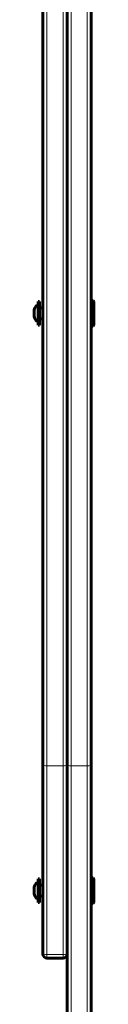
# Model space of a CAD drawing. Units: millimetres. Extents: x -4088 to 4337, y -5217 to 4206.
# Drawn here: x -2389 to -2344, y 1241 to 1974 of the extents above; entities that cross this region are included whole.
import ezdxf

# ---------------------------------------------------------------- set-up
doc = ezdxf.new("R2010")
doc.units = ezdxf.units.MM
doc.linetypes.add('K5LT_BASIC', pattern=[0])
doc.linetypes.add('K5LT_THIN', pattern=[0])

msp = doc.modelspace()

# ---------------------------------------------------------------- linework, layer by layer
at = {"color": 150, "linetype": 'K5LT_BASIC', "lineweight": 60}
for p, q in [((-2382.5, 1419.01), (-2382.5, 2070.33)), ((-2364.5, 1419.01), (-2364.5, 2070.33)), ((-2364.5, 1419.01), (-2364.5, 2070.33)), ((-2346.5, 1419.01), (-2346.5, 2070.33)), ((-2386, 1764.08), (-2385, 1764.08)), ((-2386, 1764.08), (-2386, 1755.18)), ((-2385, 1764.08), (-2385, 1755.18)), ((-2385, 1759.18), (-2382.5, 1759.18)), ((-2345, 1764.68), (-2346.5, 1764.68)), ((-2345, 1764.68), (-2344.5, 1763.81)), ((-2345, 1745.68), (-2345, 1764.68)), ((-2344.5, 1746.54), (-2344.5, 1763.81)), ((-2389.09, 1757.68), (-2388.98, 1757.68)), ((-2388.98, 1752.68), (-2389.09, 1752.68)), ((-2386, 1755.18), (-2386, 1746.28)), ((-2385, 1755.18), (-2385, 1746.28)), ((-2386, 1746.28), (-2385, 1746.28)), ((-2385, 1751.18), (-2382.5, 1751.18)), ((-2345, 1745.68), (-2346.5, 1745.68)), ((-2345, 1745.68), (-2344.5, 1746.54)), ((-2382.5, 1278.29), (-2382.5, 1419.01)), ((-2364.5, 1194.79), (-2364.5, 1419.01)), ((-2364.5, 1278.29), (-2364.5, 1419.01)), ((-2346.5, 1194.79), (-2346.5, 1419.01)), ((-2386, 1334.4), (-2385, 1334.4)), ((-2386, 1334.4), (-2386, 1325.5)), ((-2385, 1334.4), (-2385, 1325.5)), ((-2345, 1335), (-2346.5, 1335)), ((-2345, 1335), (-2344.5, 1334.13)), ((-2345, 1316), (-2345, 1335)), ((-2344.5, 1316.86), (-2344.5, 1334.13)), ((-2389.09, 1328), (-2388.98, 1328)), ((-2385, 1329.5), (-2382.5, 1329.5)), ((-2388.98, 1323), (-2389.09, 1323)), ((-2386, 1325.5), (-2386, 1316.6)), ((-2385, 1325.5), (-2385, 1316.6)), ((-2385, 1321.5), (-2382.5, 1321.5)), ((-2386, 1316.6), (-2385, 1316.6)), ((-2345, 1316), (-2346.5, 1316)), ((-2345, 1316), (-2344.5, 1316.86)), ((-2367.5, 1275.29), (-2379.5, 1275.29))]:
    msp.add_line(p, q, dxfattribs=at)
at = {"color": 7, "linetype": 'K5LT_THIN', "lineweight": 18}
for p, q in [((-2379.5, 1418.34), (-2379.5, 2069.66)), ((-2367.5, 1418.34), (-2367.5, 2069.66)), ((-2361.5, 1418.34), (-2361.5, 2069.66)), ((-2349.5, 1418.34), (-2349.5, 2069.66)), ((-2367.5, 1418.34), (-2379.5, 1418.34)), ((-2379.5, 1278.04), (-2379.5, 1418.34)), ((-2367.5, 1278.04), (-2367.5, 1418.34)), ((-2349.5, 1418.34), (-2361.5, 1418.34)), ((-2361.5, 1194.79), (-2361.5, 1418.34)), ((-2349.5, 1194.79), (-2349.5, 1418.34)), ((-2367.5, 1278.04), (-2379.5, 1278.04)), ((-2379.5, 1275.29), (-2379.5, 1278.04)), ((-2367.5, 1275.29), (-2367.5, 1278.04))]:
    msp.add_line(p, q, dxfattribs=at)
at = {"color": 150, "linetype": 'K5LT_BASIC', "lineweight": 60}
for centre, start, end in [((-2379.5, 1278.29), 180, 270), ((-2367.5, 1278.29), 270, 0)]:
    msp.add_arc(centre, 3, start, end, dxfattribs=at)
for centre, start_param, end_param in [((-2386, 1755.18), 3.141593, 4.282614), ((-2386, 1755.18), 5.142164, 6.283185), ((-2386, 1325.5), 3.141593, 4.282614), ((-2386, 1325.5), 5.142164, 6.283185)]:
    msp.add_ellipse(centre, major_axis=(0, -6), ratio=0.566667, start_param=start_param, end_param=end_param, dxfattribs=at)
at = {"color": 7, "linetype": 'K5LT_THIN', "lineweight": 18}
for centre, ratio, start_param, end_param in [((-2379.5, 1419.01), 0.223553, 3.141593, 4.712389), ((-2367.5, 1419.01), 0.223553, 4.712389, 6.283185), ((-2361.5, 1419.01), 0.223553, 3.141593, 4.712389), ((-2349.5, 1419.01), 0.223553, 4.712389, 6.283185), ((-2379.5, 1278.29), 0.083252, 3.141593, 4.712389), ((-2367.5, 1278.29), 0.083252, 4.712389, 6.283185)]:
    msp.add_ellipse(centre, major_axis=(3, 0), ratio=ratio, start_param=start_param, end_param=end_param, dxfattribs=at)
at = {"color": 150, "linetype": 'K5LT_BASIC', "lineweight": 60}
for points, knots in [([(-2388.98, 1755.18), (-2389.01, 1755.31), (-2389.04, 1755.54), (-2389.07, 1755.88), (-2389.09, 1756.16), (-2389.09, 1756.45), (-2389.09, 1756.73), (-2389.06, 1757.15), (-2389.02, 1757.46), (-2388.98, 1757.68)], [0, 0, 0, 0, 1.662095, 2.771968, 3.993346, 5.057012, 6.184931, 7.416904, 10, 10, 10, 10]), ([(-2388.98, 1755.18), (-2389.01, 1755.37), (-2389.05, 1755.65), (-2389.08, 1756.03), (-2389.09, 1756.33), (-2389.09, 1756.7), (-2389.06, 1757.15), (-2389.01, 1757.5), (-2388.98, 1757.68)], [0, 0, 0, 0, 2.05787, 3.090148, 4.137838, 5.19876, 7.087506, 9, 9, 9, 9]), ([(-2388.98, 1755.18), (-2389.01, 1754.99), (-2389.05, 1754.7), (-2389.08, 1754.32), (-2389.09, 1754.03), (-2389.09, 1753.65), (-2389.06, 1753.2), (-2389.01, 1752.85), (-2388.98, 1752.68)], [0, 0, 0, 0, 2.05787, 3.090148, 4.137838, 5.19876, 7.087506, 9, 9, 9, 9]), ([(-2388.98, 1752.68), (-2389.01, 1752.81), (-2389.04, 1753.04), (-2389.07, 1753.38), (-2389.09, 1753.66), (-2389.09, 1753.95), (-2389.09, 1754.23), (-2389.06, 1754.65), (-2389.02, 1754.96), (-2388.98, 1755.18)], [0, 0, 0, 0, 1.662095, 2.771968, 3.993346, 5.057012, 6.184931, 7.416904, 10, 10, 10, 10]), ([(-2388.98, 1325.5), (-2389.01, 1325.63), (-2389.04, 1325.86), (-2389.07, 1326.2), (-2389.09, 1326.48), (-2389.09, 1326.76), (-2389.09, 1327.05), (-2389.06, 1327.46), (-2389.02, 1327.78), (-2388.98, 1328)], [0, 0, 0, 0, 1.662095, 2.771968, 3.993346, 5.057012, 6.184931, 7.416904, 10, 10, 10, 10]), ([(-2388.98, 1325.5), (-2389.01, 1325.68), (-2389.05, 1325.97), (-2389.08, 1326.35), (-2389.09, 1326.65), (-2389.09, 1327.02), (-2389.06, 1327.47), (-2389.01, 1327.82), (-2388.98, 1328)], [0, 0, 0, 0, 2.05787, 3.090148, 4.137838, 5.19876, 7.087506, 9, 9, 9, 9]), ([(-2388.98, 1325.5), (-2389.01, 1325.31), (-2389.05, 1325.02), (-2389.08, 1324.64), (-2389.09, 1324.35), (-2389.09, 1323.97), (-2389.06, 1323.52), (-2389.01, 1323.17), (-2388.98, 1323)], [0, 0, 0, 0, 2.05787, 3.090148, 4.137838, 5.19876, 7.087506, 9, 9, 9, 9]), ([(-2388.98, 1323), (-2389.01, 1323.13), (-2389.04, 1323.36), (-2389.07, 1323.7), (-2389.09, 1323.98), (-2389.09, 1324.26), (-2389.09, 1324.55), (-2389.06, 1324.96), (-2389.02, 1325.28), (-2388.98, 1325.5)], [0, 0, 0, 0, 1.662095, 2.771968, 3.993346, 5.057012, 6.184931, 7.416904, 10, 10, 10, 10])]:
    msp.add_open_spline(points, degree=3, knots=knots, dxfattribs=at)

doc.saveas('drawing.dxf')
